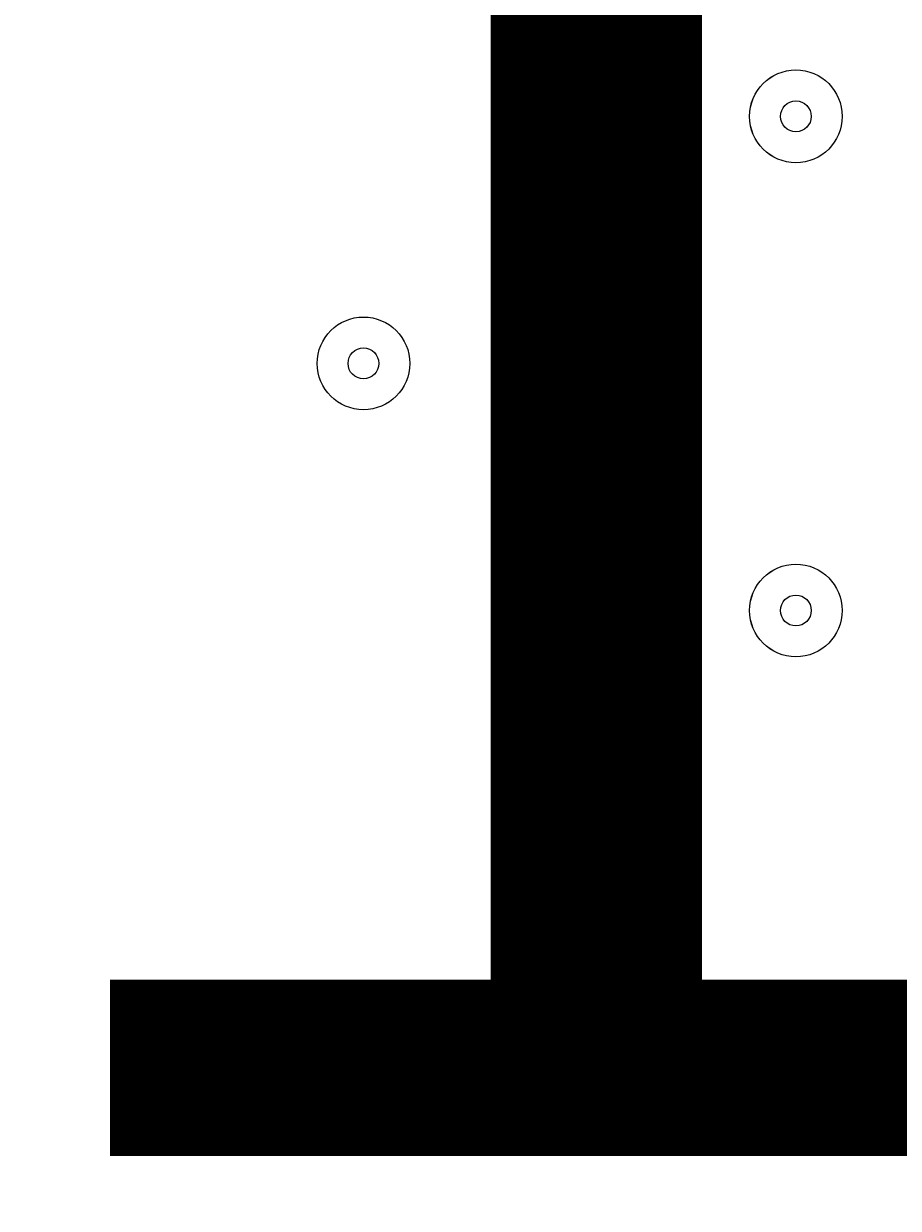
# Model space of a CAD drawing. Units: millimetres. Extents: x -4107 to 11667, y -10155 to 657.
# Drawn here: x 6536 to 6626, y -3415 to -3293 of the extents above; entities that cross this region are included whole.
import ezdxf

# ---------------------------------------------------------------- set-up
doc = ezdxf.new("R2010")
doc.units = ezdxf.units.MM
doc.header["$MEASUREMENT"] = 0
doc.layers.add('Background', color=7, linetype='Continuous', lineweight=0)

msp = doc.modelspace()

# ---------------------------------------------------------------- linework, layer by layer
at = {"layer": 'Background', "color": 1, "lineweight": 9}
msp.add_open_spline([(9416.83, -1624.24), (9121.33, -1326.59), (8716.39, -1138.1), (8267.42, -1123.28), (7919.52, -684.28), (7382.01, -402.46), (6778.31, -402.46), (5852.44, -402.46), (5082.1, -1065), (4913.47, -1941.68), (4788.17, -1684.88), (4590.15, -1464.81), (4337.01, -1312.98), (4337.01, -1312.98), (4321.13, -1303.45), (4321.13, -1303.45), (4234.59, -1251.55), (4143.88, -1208.97), (4050.35, -1175.85), (3910.37, -1094.33), (3755.27, -1034.49), (3589.19, -1001.33), (3589.19, -1001.33), (3573.3, -998.16), (3573.3, -998.16), (3476.05, -978.75), (3377.74, -969.16), (3279.71, -969.16), (3048.46, -969.16), (2818.9, -1022.64), (2609.63, -1127.13), (2609.63, -1127.13), (2596.93, -1133.47), (2596.93, -1133.47), (2388.52, -1237.55), (2211.56, -1386.19), (2075.26, -1564.56), (2017.1, -1610.12), (1962.07, -1660.17), (1910.65, -1714.52), (1763.85, -1869.7), (1653.68, -2052.72), (1584.59, -2250.27), (1584.59, -2250.27), (1584.24, -2250.27), (1584.24, -2250.27), (1347.57, -2250.27), (1123.88, -2305.38), (924.86, -2403.08), (820.91, -2364.84), (712.51, -2334.98), (600.29, -2314.57), (567.98, -2308.69), (535.7, -2303.91), (503.45, -2299.69), (472.07, -2283.34), (440.31, -2267.47), (407.74, -2252.7), (369.44, -2235.3), (330.75, -2219.69), (291.89, -2204.96), (219.87, -2142.75), (142.79, -2084.91), (60.2, -2032.69), (-123.33, -1916.59), (-319.81, -1835.32), (-521.13, -1786.9), (-695.53, -1671.13), (-891.19, -1581.81), (-1103.89, -1526.42), (-2013.93, -1289.64), (-2956.34, -1739.46), (-3344.52, -2596.05), (-3508.16, -2957.19), (-3540.46, -3344.39), (-3461.68, -3704.04), (-3441.89, -3834.44), (-3407.68, -3964.67), (-3356.99, -4092.52), (-3130.65, -4663.33), (-2656.39, -5072.05), (-2094.5, -5226.03), (-2063.7, -5248.12), (-2032.39, -5269.72), (-2000, -5290.2), (-1887.69, -5361.22), (-1770.41, -5419.16), (-1650.11, -5464.75), (-1513.07, -5583.21), (-1357.68, -5684.21), (-1185.6, -5762.27), (-1007.89, -5842.94), (-823.54, -5893.94), (-638.24, -5918.19), (-469.44, -6006.45), (-285.27, -6071.04), (-89.47, -6106.67), (26.73, -6127.83), (142.71, -6138.06), (257.33, -6138.06), (281.77, -6138.06), (306.15, -6137.58), (330.46, -6136.65), (216.81, -6218.62), (113.33, -6313.8), (22.06, -6419.81), (22.06, -6419.81), (-1246.11, -6756.44), (-1246.11, -6756.44), (-1254.1, -6758.45), (-1262.02, -6760.64), (-1269.97, -6762.77), (-1269.97, -6762.77), (-1294.52, -6769.29), (-1294.52, -6769.29), (-1294.52, -6769.29), (-1294.26, -6769.67), (-1294.26, -6769.67), (-1920.89, -6949.65), (-2379.55, -7526.64), (-2379.55, -8211.14), (-2379.55, -8873.45), (-1950.11, -9435.11), (-1354.62, -9633.88), (-1354.62, -9633.88), (-1354.57, -9634.11), (-1354.57, -9634.11), (-1354.57, -9634.11), (-1350.32, -9635.33), (-1350.32, -9635.33), (-1314.05, -9647.32), (-1277.23, -9658.05), (-1239.8, -9667.29), (-1239.8, -9667.29), (18.35, -10031.02), (18.35, -10031.02), (62.78, -10045.75), (107.99, -10058.72), (153.81, -10070.18), (153.81, -10070.18), (165.99, -10073.7), (165.99, -10073.7), (165.99, -10073.7), (165.73, -10073.17), (165.73, -10073.17), (310.07, -10108.28), (460.71, -10127.3), (615.88, -10127.3), (1068.75, -10127.3), (1484.38, -9968.56), (1810.83, -9704.08), (1810.83, -9704.08), (4309.18, -9704.08), (4309.18, -9704.08), (5224.04, -9704.08), (5976.67, -9009.97), (6069.44, -8119.66), (6154.63, -8290.85), (6270.9, -8443.82), (6411.96, -8570.11), (6411.96, -8570.11), (6411.96, -9152.41), (6411.96, -9152.41), (6411.96, -9704.7), (6859.68, -10152.42), (7411.97, -10152.42), (7411.97, -10152.42), (7996.15, -10152.42), (7996.15, -10152.42), (8548.44, -10152.42), (8996.16, -9704.7), (8996.16, -9152.41), (8996.16, -9152.41), (8996.16, -8570.11), (8996.16, -8570.11), (9302.94, -8295.45), (9496.15, -7896.54), (9496.15, -7452.36), (9496.15, -7452.36), (9496.15, -6153.78), (9496.15, -6153.78), (9873.71, -5806.54), (10110.48, -5308.56), (10110.48, -4755.14), (10110.48, -4755.14), (10110.48, -4222.75), (10110.48, -4222.75), (10235.31, -3954.09), (10305.45, -3654.86), (10305.45, -3339.1), (10305.45, -2630.63), (9954.25, -2004.57), (9416.83, -1624.24)], degree=3, knots=[0, 0, 0, 0, 1, 1, 1, 2, 2, 2, 3, 3, 3, 4, 4, 4, 5, 5, 5, 6, 6, 6, 7, 7, 7, 8, 8, 8, 9, 9, 9, 10, 10, 10, 11, 11, 11, 12, 12, 12, 13, 13, 13, 14, 14, 14, 15, 15, 15, 16, 16, 16, 17, 17, 17, 18, 18, 18, 19, 19, 19, 20, 20, 20, 21, 21, 21, 22, 22, 22, 23, 23, 23, 24, 24, 24, 25, 25, 25, 26, 26, 26, 27, 27, 27, 28, 28, 28, 29, 29, 29, 30, 30, 30, 31, 31, 31, 32, 32, 32, 33, 33, 33, 34, 34, 34, 35, 35, 35, 36, 36, 36, 37, 37, 37, 38, 38, 38, 39, 39, 39, 40, 40, 40, 41, 41, 41, 42, 42, 42, 43, 43, 43, 44, 44, 44, 45, 45, 45, 46, 46, 46, 47, 47, 47, 48, 48, 48, 49, 49, 49, 50, 50, 50, 51, 51, 51, 52, 52, 52, 53, 53, 53, 54, 54, 54, 55, 55, 55, 56, 56, 56, 57, 57, 57, 58, 58, 58, 59, 59, 59, 60, 60, 60, 61, 61, 61, 62, 62, 62, 63, 63, 63, 64, 64, 64, 64], dxfattribs=at)
at = {"layer": 'Background', "color": 253, "lineweight": 9}
msp.add_open_spline([(10108.89, -4227.54), (9774.69, -4944.4), (9047.63, -5441.23), (8204.54, -5441.23), (7044.74, -5441.23), (6104.54, -4501.03), (6104.54, -3341.23), (6104.54, -2181.44), (7044.74, -1241.23), (8204.54, -1241.23), (8654.95, -1241.23), (9072.24, -1383.03), (9414.2, -1624.42)], degree=3, knots=[0, 0, 0, 0, 1, 1, 1, 2, 2, 2, 3, 3, 3, 4, 4, 4, 4], dxfattribs=at)
at = {"layer": 'Background', "color": 7, "lineweight": 9}
for points in [[(6615.04, -3307.35), (6617.67, -3307.35), (6619.8, -3305.22), (6619.8, -3302.59), (6619.8, -3299.96), (6617.67, -3297.82), (6615.04, -3297.82), (6612.41, -3297.82), (6610.27, -3299.96), (6610.27, -3302.59), (6610.27, -3305.22), (6612.41, -3307.35), (6615.04, -3307.35)], [(6615.04, -3297.82), (6612.41, -3297.82), (6610.28, -3299.96), (6610.28, -3302.59), (6610.28, -3305.22), (6612.41, -3307.35), (6615.04, -3307.35), (6617.67, -3307.35), (6619.8, -3305.22), (6619.8, -3302.59), (6619.8, -3299.96), (6617.67, -3297.82), (6615.04, -3297.82)], [(6615.04, -3304.17), (6615.91, -3304.17), (6616.62, -3303.46), (6616.62, -3302.59), (6616.62, -3301.71), (6615.91, -3301), (6615.04, -3301), (6614.16, -3301), (6613.45, -3301.71), (6613.45, -3302.59), (6613.45, -3303.46), (6614.16, -3304.17), (6615.04, -3304.17)], [(6570.59, -3323.22), (6567.96, -3323.22), (6565.83, -3325.36), (6565.83, -3327.99), (6565.83, -3330.62), (6567.96, -3332.75), (6570.59, -3332.75), (6573.22, -3332.75), (6575.35, -3330.62), (6575.35, -3327.99), (6575.35, -3325.36), (6573.22, -3323.22), (6570.59, -3323.22)], [(6570.59, -3332.75), (6573.22, -3332.75), (6575.35, -3330.62), (6575.35, -3327.99), (6575.35, -3325.36), (6573.22, -3323.22), (6570.59, -3323.22), (6567.96, -3323.22), (6565.83, -3325.36), (6565.83, -3327.99), (6565.83, -3330.62), (6567.96, -3332.75), (6570.59, -3332.75)], [(6570.59, -3329.57), (6571.46, -3329.57), (6572.17, -3328.86), (6572.17, -3327.99), (6572.17, -3327.11), (6571.46, -3326.4), (6570.59, -3326.4), (6569.71, -3326.4), (6569, -3327.11), (6569, -3327.99), (6569, -3328.86), (6569.71, -3329.57), (6570.59, -3329.57)], [(6615.04, -3358.15), (6617.67, -3358.15), (6619.8, -3356.02), (6619.8, -3353.39), (6619.8, -3350.76), (6617.67, -3348.62), (6615.04, -3348.62), (6612.41, -3348.62), (6610.27, -3350.76), (6610.27, -3353.39), (6610.27, -3356.02), (6612.41, -3358.15), (6615.04, -3358.15)], [(6615.04, -3348.62), (6612.41, -3348.62), (6610.28, -3350.76), (6610.28, -3353.39), (6610.28, -3356.02), (6612.41, -3358.15), (6615.04, -3358.15), (6617.67, -3358.15), (6619.8, -3356.02), (6619.8, -3353.39), (6619.8, -3350.76), (6617.67, -3348.62), (6615.04, -3348.62)], [(6615.04, -3354.97), (6615.91, -3354.97), (6616.62, -3354.26), (6616.62, -3353.39), (6616.62, -3352.51), (6615.91, -3351.8), (6615.04, -3351.8), (6614.16, -3351.8), (6613.45, -3352.51), (6613.45, -3353.39), (6613.45, -3354.26), (6614.16, -3354.97), (6615.04, -3354.97)]]:
    msp.add_open_spline(points, degree=3, knots=[0, 0, 0, 0, 1, 1, 1, 2, 2, 2, 3, 3, 3, 4, 4, 4, 4], dxfattribs=at)

# ---------------------------------------------------------------- texts
at = {"layer": 'Background', "insert": (6523.56, -3409.46), "char_height": 0.2, "attachment_point": 7}
msp.add_mtext('\\C7;\\FArial|b0|i0|c1;\\H174.836667;\\W1.000000;1500', dxfattribs=at)

doc.saveas('drawing.dxf')
